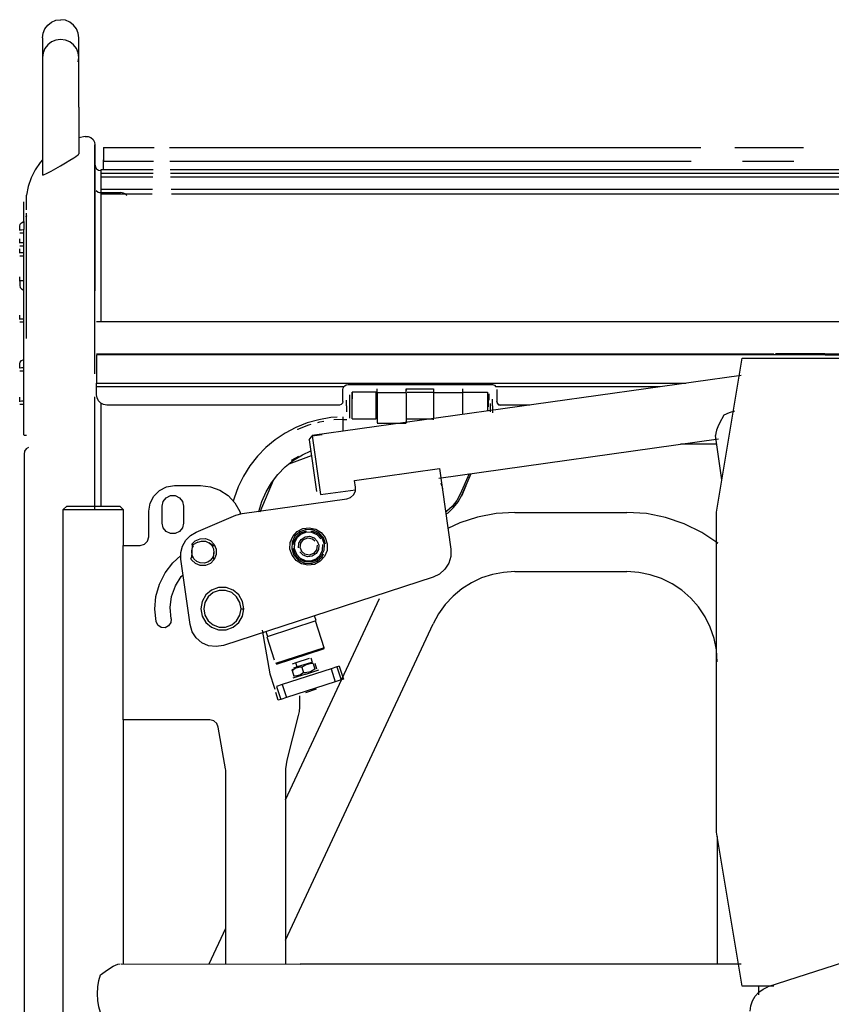
# Model space of a CAD drawing. Extents: x -94034 to -44223, y -20675 to 34937.
# Drawn here: x -62707 to -62233, y 9952 to 10528 of the extents above; entities that cross this region are included whole.
import ezdxf

# ---------------------------------------------------------------- set-up
doc = ezdxf.new("R2010")
doc.units = 0
doc.layers.get('0').update_dxf_attribs({"linetype": 'CONTINUOUS'})

msp = doc.modelspace()

# ---------------------------------------------------------------- linework, layer by layer
at = {"color": 40, "linetype": 'Continuous'}
for p, q in [((-62694.16, 10517.24), (-62694.16, 10505.74)), ((-62672.86, 10505.74), (-62672.86, 10517.24)), ((-62694.16, 10505.72), (-62694.16, 10476.84)), ((-62672.86, 10476.84), (-62672.86, 10505.72)), ((-62694.16, 10476.84), (-62694.16, 10437.05)), ((-62672.86, 10476.84), (-62672.86, 10449.4)), ((-62669.17, 10459.63), (-62672.86, 10458.89)), ((-62658.55, 10453.11), (-62628.83, 10453.11)), ((-62658.55, 10453.11), (-62658.55, 10445.11)), ((-62619.99, 10453.11), (-62309.4, 10453.11)), ((-62289.41, 10453.11), (-62249.34, 10453.11)), ((-62658.55, 10445.11), (-62629.17, 10445.11)), ((-62658.54, 10440.11), (-62658.54, 10445.95)), ((-62619.65, 10445.11), (-62315.01, 10445.11)), ((-62285.01, 10445.11), (-62255.01, 10445.11)), ((-62663.55, 10320.82), (-62663.55, 10440.96)), ((-62660.05, 10440.12), (-62660.05, 10435.93)), ((-62629.38, 10440.12), (-62660.05, 10440.12)), ((-61877.03, 10440.12), (-62619.43, 10440.12)), ((-62660.05, 10438.12), (-62629.46, 10438.12)), ((-62660.05, 10435.93), (-62660.05, 10428.8)), ((-62629.56, 10435.93), (-62660.05, 10435.93)), ((-62619.35, 10438.12), (-61877.03, 10438.12)), ((-61877.03, 10435.93), (-62619.26, 10435.93)), ((-62660.05, 10428.8), (-62660.05, 10426.01)), ((-62660.05, 10428.8), (-62629.86, 10428.8)), ((-62618.95, 10428.8), (-61877.03, 10428.8)), ((-62703.55, 10416.8), (-62703.55, 10425.28)), ((-62660.05, 10426.82), (-62648.55, 10426.82)), ((-62660.05, 10426.01), (-62660.05, 10351.34)), ((-62660.05, 10426.01), (-62629.98, 10426.01)), ((-62618.83, 10426.01), (-61877.03, 10426.01)), ((-62705.07, 10409.13), (-62705.07, 10421.37)), ((-62703.59, 10414.88), (-62703.59, 10341.65)), ((-62703.55, 10413.27), (-62703.59, 10412.64)), ((-62703.59, 10412.64), (-62703.59, 10412.96)), ((-62707.47, 10404.74), (-62707.47, 10407.29)), ((-62705.07, 10409.88), (-62705.07, 10405.24)), ((-62705.07, 10285.17), (-62705.07, 10405.24)), ((-62707.47, 10403.31), (-62705.47, 10403.31)), ((-62707.47, 10397.26), (-62707.47, 10399.81)), ((-62707.47, 10395.67), (-62705.47, 10395.67)), ((-62707.47, 10391.44), (-62707.47, 10393.99)), ((-62707.47, 10389.85), (-62705.47, 10389.85)), ((-62707.47, 10375.06), (-62707.47, 10377.61)), ((-62707.47, 10375.06), (-62707.47, 10372.51)), ((-62707.47, 10352.65), (-62707.47, 10355.2)), ((-62707.47, 10351.22), (-62705.47, 10351.22)), ((-62072.73, 10351.36), (-62662.55, 10351.36)), ((-62662.55, 10332.67), (-62266.62, 10332.67)), ((-62662.55, 10331.98), (-62662.55, 10315.47)), ((-62264.7, 10331.98), (-62662.55, 10331.98)), ((-62300.27, 10240.07), (-62285.27, 10330.07)), ((-62285.27, 10330.07), (-62070.27, 10330.07)), ((-62236.68, 10332.1), (-62266.19, 10332.1)), ((-62236.92, 10332.6), (-62265.69, 10332.6)), ((-62255.62, 10332.6), (-62226.85, 10332.6)), ((-62236.68, 10332.1), (-62226.35, 10332.1)), ((-62707.47, 10324.16), (-62707.47, 10326.71)), ((-62707.47, 10322.73), (-62705.47, 10322.73)), ((-62285.82, 10320), (-62536.58, 10284.81)), ((-62662.55, 10313.38), (-62662.55, 10315.47)), ((-62662.55, 10315.47), (-62318.14, 10315.47)), ((-62662.55, 10308.66), (-62662.55, 10313.38)), ((-62518, 10313.38), (-62662.55, 10313.38)), ((-62515.54, 10314.63), (-62431.54, 10314.63)), ((-62333.02, 10313.38), (-62429.09, 10313.38)), ((-62707.47, 10304.63), (-62707.47, 10307.18)), ((-62663.55, 10241.62), (-62663.55, 10307.38)), ((-62518.54, 10304.67), (-62518.54, 10311.66)), ((-62514.54, 10295.01), (-62514.54, 10308.67)), ((-62513.04, 10310.11), (-62513.04, 10306.33)), ((-62499.04, 10310.11), (-62513.04, 10310.11)), ((-62513.04, 10294.51), (-62513.04, 10310.11)), ((-62499.04, 10294.51), (-62499.04, 10310.11)), ((-62498.54, 10309.79), (-62498.54, 10312.06)), ((-62498.54, 10309.79), (-62498.54, 10292.17)), ((-62481.54, 10309.79), (-62498.54, 10309.79)), ((-62481.54, 10312.13), (-62481.54, 10311.22)), ((-62481.54, 10312.13), (-62465.54, 10312.13)), ((-62481.54, 10309.79), (-62481.54, 10312.13)), ((-62481.54, 10309.79), (-62481.54, 10292.17)), ((-62481.04, 10310.11), (-62466.04, 10310.11)), ((-62465.54, 10312.13), (-62465.54, 10309.79)), ((-62465.54, 10309.79), (-62465.54, 10294.78)), ((-62448.54, 10309.79), (-62465.54, 10309.79)), ((-62448.54, 10309.79), (-62448.54, 10312.06)), ((-62448.54, 10297.17), (-62448.54, 10309.79)), ((-62448.04, 10310.11), (-62434.04, 10310.11)), ((-62434.04, 10310.11), (-62434.04, 10299.2)), ((-62433.44, 10301.62), (-62433.44, 10308.67)), ((-62433.04, 10305.46), (-62433.04, 10309.12)), ((-62428.54, 10311.66), (-62428.54, 10304.67)), ((-62707.47, 10303.2), (-62705.47, 10303.2)), ((-62660.05, 10303.54), (-62660.05, 10243.62)), ((-62520.54, 10302.68), (-62656.55, 10302.68)), ((-62516.54, 10302.13), (-62516.54, 10305.57)), ((-62516.54, 10302.13), (-62516.54, 10298.69)), ((-62432.54, 10303.54), (-62432.54, 10298.76)), ((-62431.04, 10302.13), (-62431.04, 10306.07)), ((-62431.04, 10302.13), (-62431.04, 10298.2)), ((-62409.27, 10302.68), (-62426.54, 10302.68)), ((-62518.54, 10295.79), (-62518.54, 10287.34)), ((-62514.54, 10295.01), (-62514.54, 10299.18)), ((-62518.54, 10294.29), (-62523.81, 10293.94)), ((-62518.54, 10294.29), (-62516.19, 10294.29)), ((-62513.04, 10294.51), (-62499.04, 10294.51)), ((-62498.51, 10292.16), (-62481.51, 10292.16)), ((-62498.04, 10292.26), (-62498.04, 10291.64)), ((-62481.04, 10294.51), (-62466.04, 10294.51)), ((-62465.54, 10293.94), (-62465.54, 10294.47)), ((-62705.07, 10285.13), (-62703.51, 10285.13)), ((-62538.26, 10282.38), (-62536.56, 10284.61)), ((-62536.56, 10284.61), (-62530.62, 10285.44)), ((-62536.56, 10284.61), (-62531.74, 10250.33)), ((-62297.11, 10259.01), (-62300.76, 10284.88)), ((-62538.26, 10282.38), (-62534.01, 10252.07)), ((-62462.44, 10260.01), (-62299.06, 10282.94)), ((-62300.04, 10279.82), (-62321.29, 10279.82)), ((-62704.95, 10273.93), (-62704.95, 9699.77)), ((-62549.89, 10268.33), (-62536.96, 10273.14)), ((-62544.53, 10272.57), (-62548.83, 10270.16)), ((-62511.7, 10258.61), (-62462.18, 10265.57)), ((-62462.18, 10265.57), (-62455.55, 10218.38)), ((-62444.83, 10262.48), (-62450.04, 10250.51)), ((-62449.12, 10250.04), (-62443.63, 10262.65)), ((-62617.01, 10255.62), (-62601.71, 10255.62)), ((-62566.9, 10240.19), (-62559.13, 10258.69)), ((-62511.14, 10254.65), (-62511.7, 10258.61)), ((-62449.12, 10249.62), (-62446.54, 10255.55)), ((-62531.73, 10250.33), (-62511.22, 10253.19)), ((-62680.01, 10243.62), (-62682.01, 10241.62)), ((-62680.01, 10243.62), (-62649.01, 10243.62)), ((-62647.01, 10241.62), (-62649.01, 10243.62)), ((-62624.26, 10233.62), (-62624.26, 10243.62)), ((-62611.76, 10243.62), (-62611.76, 10233.62)), ((-62577.35, 10239.29), (-62516.25, 10247.87)), ((-62682.01, 10241.62), (-62647.01, 10241.62)), ((-62682.01, 9778.62), (-62682.01, 10241.62)), ((-62647.01, 10241.62), (-62647.01, 10235.62)), ((-62632.01, 10225.62), (-62632.01, 10240.62)), ((-62604.28, 10228.41), (-62581.13, 10238.24)), ((-62581.13, 10238.24), (-62577.35, 10239.29)), ((-62418.02, 10239.94), (-62352.51, 10239.94)), ((-62300.27, 10053.07), (-62300.27, 10240.07)), ((-62647.01, 10235.62), (-62647.01, 10220.62)), ((-62647.01, 10118.62), (-62647.01, 10220.62)), ((-62647.01, 10220.62), (-62637.01, 10220.62)), ((-62606.69, 10220.83), (-62606.9, 10217.08)), ((-62603.33, 10222.52), (-62606.69, 10220.83)), ((-62605.85, 10220.28), (-62606.69, 10220.83)), ((-62593.71, 10220.09), (-62596.85, 10222.15)), ((-62533.51, 10223.2), (-62532.64, 10220.83)), ((-62606.9, 10217.08), (-62607.11, 10213.34)), ((-62594.13, 10212.6), (-62593.92, 10216.35)), ((-62593.92, 10216.35), (-62593.92, 10216.39)), ((-62546.97, 10218.82), (-62545.74, 10215.47)), ((-62543.54, 10219.3), (-62542.81, 10217.32)), ((-62607.91, 10174.36), (-62613.27, 10212.52)), ((-62597.48, 10210.91), (-62597.44, 10210.93)), ((-62418.02, 10205.3), (-62352.51, 10205.3)), ((-62465.77, 10202.03), (-62588.42, 10162.18)), ((-62552.01, 10071.9), (-62497.16, 10189.52)), ((-62578.11, 10183.62), (-62576.51, 10183.62)), ((-62562.69, 10167.38), (-62534.16, 10176.65)), ((-62552.01, 9989.93), (-62465.76, 10174.88)), ((-62534.16, 10176.65), (-62535.09, 10179.5)), ((-62529.48, 10160.82), (-62534.58, 10176.52)), ((-62565.83, 10171.08), (-62561.34, 10145.62)), ((-62563.62, 10170.23), (-62562.69, 10167.38)), ((-62563.11, 10167.25), (-62558.74, 10153.8)), ((-62529.48, 10160.82), (-62558.01, 10151.55)), ((-62557.38, 10151.23), (-62529.8, 10160.19)), ((-62546.09, 10151.95), (-62548.19, 10151.26)), ((-62538.35, 10154.46), (-62546.09, 10151.95)), ((-62545.31, 10149.57), (-62546.09, 10151.95)), ((-62537.58, 10152.08), (-62545.31, 10149.57)), ((-62538.58, 10151.76), (-62536.48, 10152.44)), ((-62537.25, 10154.82), (-62536.47, 10152.44)), ((-62535.99, 10151.56), (-62534.9, 10148.21)), ((-62535.05, 10151.87), (-62533.95, 10148.51)), ((-62561.34, 10145.62), (-62558.78, 10137.73)), ((-62525.49, 10148.55), (-62554.02, 10139.27)), ((-62548.24, 10147.58), (-62547.15, 10144.22)), ((-62545.31, 10149.57), (-62547.42, 10148.89)), ((-62542.59, 10149.42), (-62541.5, 10146.06)), ((-62540.25, 10145.43), (-62532.64, 10147.9)), ((-62522.13, 10149.64), (-62525.49, 10148.55)), ((-62525.49, 10148.55), (-62523.02, 10140.94)), ((-62520.73, 10150.09), (-62522.13, 10149.64)), ((-62522.13, 10149.64), (-62519.65, 10142.03)), ((-62520.73, 10150.09), (-62518.26, 10142.48)), ((-62523.02, 10140.94), (-62551.55, 10131.67)), ((-62540.25, 10145.43), (-62547.86, 10142.96)), ((-62519.65, 10142.03), (-62523.02, 10140.94)), ((-62518.26, 10142.48), (-62519.65, 10142.03)), ((-62558.78, 10137.73), (-62558.4, 10136.58)), ((-62556.3, 10130.12), (-62557.76, 10134.6)), ((-62554.02, 10139.27), (-62557.38, 10138.18)), ((-62557.38, 10138.18), (-62554.91, 10130.57)), ((-62554.02, 10139.27), (-62551.55, 10131.67)), ((-62540.14, 10134.75), (-62534.06, 10136.73)), ((-62554.91, 10130.57), (-62556.3, 10130.12)), ((-62551.55, 10131.67), (-62554.91, 10130.57)), ((-62544.01, 10132.74), (-62544.01, 10126.14)), ((-62544.17, 10123.62), (-62544.65, 10121.14)), ((-62544.01, 10126.14), (-62544.17, 10123.62)), ((-62596.31, 10118.62), (-62647.01, 10118.62)), ((-62647.01, 10118.62), (-62647.01, 9976.08)), ((-62544.65, 10121.14), (-62551.38, 10095.13)), ((-62587.09, 10090.1), (-62591.39, 10114.49)), ((-62551.38, 10095.13), (-62552.01, 10090.12)), ((-62587.01, 10089.23), (-62587.09, 10090.1)), ((-62587.01, 9976), (-62587.01, 10089.23)), ((-62552.01, 10090.12), (-62552.01, 9975.95)), ((-62285.27, 9963.07), (-62300.27, 10053.07)), ((-62299.83, 10050.47), (-62299.83, 9975.94)), ((-62596.72, 9976.01), (-62587.01, 9996.85)), ((-62206.87, 9983.13), (-62270.1, 9962.59)), ((-62648.2, 9976.08), (-62543.58, 9975.94)), ((-62510.82, 9975.94), (-62543.58, 9975.94)), ((-62285.82, 9975.94), (-62510.82, 9975.94)), ((-62266.62, 9963.07), (-62285.27, 9963.07)), ((-62275.38, 9957.98), (-62275.38, 9963.07))]:
    msp.add_line(p, q, dxfattribs=at)
for points in [[(-62694.16, 10517.24), (-62693.79, 10519.99), (-62692.73, 10522.56), (-62691.04, 10524.77), (-62688.83, 10526.46), (-62686.26, 10527.52), (-62683.51, 10527.89)], [(-62672.86, 10517.24), (-62673.22, 10519.99), (-62674.28, 10522.56), (-62675.98, 10524.77), (-62678.18, 10526.46), (-62680.75, 10527.52), (-62683.51, 10527.89)], [(-62683.55, 10516.36), (-62686.3, 10516), (-62688.87, 10514.94), (-62691.08, 10513.25), (-62692.77, 10511.05), (-62693.83, 10508.49), (-62694.2, 10505.74), (-62694.16, 10505.44)], [(-62673.23, 10503.19), (-62672.9, 10505.74), (-62673.26, 10508.49), (-62674.32, 10511.05), (-62676.01, 10513.25), (-62678.22, 10514.94), (-62680.79, 10516), (-62683.55, 10516.36)], [(-62669.17, 10459.63), (-62667.48, 10459.57), (-62665.9, 10458.94), (-62664.62, 10457.83), (-62663.79, 10456.35), (-62663.51, 10454.68)], [(-62663.55, 10441.02), (-62663.55, 10445.19), (-62663.55, 10448.61), (-62663.55, 10451.27), (-62663.55, 10453.17), (-62663.55, 10454.32), (-62663.55, 10454.7), (-62663.55, 10454.32), (-62663.54, 10453.19), (-62663.54, 10451.29), (-62663.54, 10448.64), (-62663.54, 10445.23), (-62663.54, 10441.05), (-62663.54, 10436.13), (-62663.54, 10430.44), (-62663.54, 10424), (-62663.54, 10416.8), (-62663.54, 10408.84), (-62663.54, 10400.13), (-62663.54, 10390.67), (-62663.54, 10380.46), (-62663.54, 10369.49)], [(-62694.16, 10446), (-62695.58, 10444.38), (-62698.48, 10440.05), (-62700.79, 10435.38), (-62702.48, 10430.46), (-62703.51, 10425.27)], [(-62683.55, 10442.49), (-62680.74, 10444.15), (-62678.13, 10445.74), (-62675.91, 10447.15), (-62674.62, 10448.01), (-62673.66, 10448.69), (-62673.1, 10449.15), (-62672.9, 10449.41), (-62673.07, 10449.45)], [(-62694.03, 10437.03), (-62693.54, 10437.18), (-62693.19, 10437.33), (-62692.11, 10437.82), (-62690.71, 10438.53), (-62689.05, 10439.41), (-62687.77, 10440.1), (-62686.43, 10440.84), (-62685, 10441.66), (-62683.55, 10442.49)], [(-62663.51, 10443.16), (-62663.24, 10441.82), (-62662.48, 10440.69), (-62661.35, 10439.93), (-62660.01, 10439.67)], [(-62662.69, 10427.96), (-62661.57, 10427.15), (-62660.84, 10426.91), (-62660.05, 10426.82)], [(-62644.77, 10425.19), (-62645.84, 10426.07), (-62646.71, 10426.49), (-62647.6, 10426.74), (-62648.55, 10426.82)], [(-62707.47, 10404.98), (-62707.21, 10405.08), (-62706.5, 10405.16), (-62705.47, 10405.2)], [(-62707.43, 10407.27), (-62707.17, 10408.36), (-62706.46, 10409.23), (-62705.43, 10409.72)], [(-62707.47, 10397.5), (-62707.21, 10397.6), (-62706.5, 10397.68), (-62705.47, 10397.73)], [(-62707.47, 10391.67), (-62707.21, 10391.78), (-62706.5, 10391.86), (-62705.47, 10391.9)], [(-62707.47, 10375.3), (-62707.21, 10375.4), (-62706.5, 10375.48), (-62705.47, 10375.52)], [(-62707.43, 10372.5), (-62707.17, 10371.41), (-62706.46, 10370.53), (-62705.43, 10370.05)], [(-62707.47, 10352.89), (-62707.21, 10352.99), (-62706.5, 10353.07), (-62705.47, 10353.11)], [(-62236.68, 10332.1), (-62236.75, 10332.45), (-62236.92, 10332.6)], [(-62707.47, 10324.4), (-62707.21, 10324.5), (-62706.5, 10324.58), (-62705.47, 10324.62)], [(-62707.43, 10326.7), (-62707.17, 10327.78), (-62706.46, 10328.66), (-62705.43, 10329.14)], [(-62518.54, 10311.66), (-62518.4, 10312.56), (-62518, 10313.38)], [(-62518, 10313.38), (-62517.44, 10313.97), (-62516.73, 10314.39), (-62515.54, 10314.63)], [(-62431.54, 10314.63), (-62431.13, 10314.6), (-62429.96, 10314.19), (-62429.09, 10313.38)], [(-62656.55, 10302.68), (-62658.4, 10302.97), (-62660.07, 10303.82), (-62661.4, 10305.15), (-62662.25, 10306.81), (-62662.55, 10308.66)], [(-62707.47, 10304.87), (-62707.21, 10304.97), (-62706.5, 10305.05), (-62705.47, 10305.1)], [(-62518.54, 10304.67), (-62518.81, 10303.68), (-62519.54, 10302.95), (-62520.54, 10302.68)], [(-62426.54, 10302.68), (-62427.54, 10302.95), (-62428.27, 10303.68), (-62428.54, 10304.67)], [(-62428.54, 10304.53), (-62428.27, 10303.54), (-62427.54, 10302.81), (-62426.54, 10302.54)], [(-62521.95, 10295.56), (-62525.61, 10295.31), (-62532.59, 10294.1), (-62539.4, 10292.17), (-62545.98, 10289.54), (-62552.24, 10286.24), (-62558.12, 10282.31), (-62563.56, 10277.78), (-62568.5, 10272.71), (-62572.87, 10267.15), (-62576.64, 10261.17), (-62579.76, 10254.83), (-62582.2, 10248.19), (-62582.62, 10246.57)], [(-62295.91, 10296.8), (-62298.49, 10292.04), (-62299.46, 10289.87), (-62300.18, 10287.92), (-62300.62, 10286.24), (-62300.76, 10284.88), (-62300.75, 10284.84)], [(-62289.66, 10299.06), (-62292.73, 10298.15), (-62295.91, 10296.8)], [(-62537.31, 10291.22), (-62538.75, 10290.81), (-62545.13, 10288.29), (-62545.16, 10288.27)], [(-62529.63, 10293.1), (-62532.15, 10292.67), (-62533.47, 10292.3)], [(-62702.41, 10277.93), (-62703.63, 10277.11), (-62704.6, 10275.65), (-62704.95, 10273.93)], [(-62567.8, 10240.19), (-62567.75, 10240.47), (-62565.94, 10246.35), (-62563.44, 10251.97), (-62560.29, 10257.25), (-62556.53, 10262.12), (-62552.21, 10266.51), (-62547.4, 10270.36), (-62542.17, 10273.6), (-62537.34, 10275.85)], [(-62632.01, 10240.62), (-62631.28, 10245.26), (-62629.15, 10249.44), (-62625.83, 10252.76), (-62621.65, 10254.89), (-62617.01, 10255.62)], [(-62601.71, 10255.62), (-62595.95, 10254.95), (-62590.49, 10252.96), (-62585.64, 10249.77), (-62581.66, 10245.55), (-62578.76, 10240.52), (-62578.31, 10239.02)], [(-62460.76, 10255.5), (-62461.15, 10257.07), (-62460.39, 10253.98), (-62460.39, 10252.83)], [(-62624.26, 10243.62), (-62623.65, 10246.33), (-62621.91, 10248.51), (-62619.4, 10249.71), (-62616.62, 10249.71), (-62614.12, 10248.51), (-62612.38, 10246.33), (-62611.76, 10243.62)], [(-62516.25, 10247.87), (-62514.04, 10248.65), (-62512.29, 10250.2), (-62511.27, 10252.31), (-62511.14, 10254.65)], [(-62450.04, 10250.51), (-62452.03, 10246.79), (-62454.62, 10243.46), (-62457.72, 10240.59), (-62458.59, 10240.03)], [(-62458.43, 10238.87), (-62457.1, 10239.74), (-62453.88, 10242.71), (-62451.19, 10246.18), (-62449.12, 10250.04)], [(-62418.02, 10239.94), (-62429, 10239.25), (-62439.8, 10237.18), (-62450.26, 10233.77), (-62457.25, 10230.47)], [(-62300.26, 10222.51), (-62299.35, 10221.9), (-62308.85, 10228.24), (-62319.09, 10233.29), (-62329.91, 10236.97), (-62341.11, 10239.19), (-62352.51, 10239.94)], [(-62611.76, 10233.62), (-62612.38, 10230.91), (-62614.12, 10228.73), (-62616.62, 10227.53), (-62619.4, 10227.53), (-62621.91, 10228.73), (-62623.65, 10230.91), (-62624.26, 10233.62)], [(-62613.27, 10212.52), (-62613.31, 10216.43), (-62612.33, 10220.22), (-62610.4, 10223.63), (-62607.65, 10226.42), (-62604.28, 10228.41)], [(-62549.48, 10218.46), (-62549.34, 10222.28), (-62547.91, 10225.82), (-62545.36, 10228.66), (-62541.98, 10230.46), (-62538.2, 10230.99), (-62534.46, 10230.19), (-62531.22, 10228.17), (-62528.87, 10225.16), (-62527.69, 10221.52)], [(-62539.98, 10229.9), (-62543.66, 10228.61), (-62546.57, 10226.01), (-62548.27, 10222.5), (-62548.49, 10218.6)], [(-62547.55, 10220.99), (-62547.48, 10222.29), (-62545.92, 10225.52), (-62543.25, 10227.91), (-62539.86, 10229.09)], [(-62531.43, 10224.52), (-62533.67, 10226.89), (-62536.65, 10228.24), (-62539.91, 10228.36), (-62542.98, 10227.23), (-62545.39, 10225.03), (-62546.79, 10222.08), (-62546.97, 10218.82)], [(-62528.68, 10221.39), (-62529.97, 10225.07), (-62532.57, 10227.98), (-62536.08, 10229.68), (-62539.98, 10229.9)], [(-62537.31, 10228.95), (-62536.28, 10228.89), (-62533.06, 10227.33), (-62530.67, 10224.66), (-62529.49, 10221.27)], [(-62637.01, 10220.62), (-62634.51, 10221.29), (-62632.68, 10223.12), (-62632.01, 10225.62)], [(-62607.1, 10221.1), (-62604.91, 10223.33), (-62602.04, 10224.55), (-62598.92, 10224.57), (-62596.02, 10223.41), (-62593.8, 10221.22), (-62592.58, 10218.34), (-62592.55, 10215.22), (-62593.72, 10212.33)], [(-62603.33, 10222.52), (-62601.17, 10223.17), (-62598.92, 10223.04), (-62596.85, 10222.15)], [(-62596.85, 10222.15), (-62595.2, 10220.6), (-62594.18, 10218.59), (-62593.92, 10216.35)], [(-62527.69, 10221.52), (-62527.83, 10217.71), (-62529.26, 10214.16), (-62531.81, 10211.33), (-62535.19, 10209.53), (-62538.97, 10209), (-62542.71, 10209.79), (-62545.95, 10211.82), (-62548.3, 10214.83), (-62549.48, 10218.46)], [(-62545.74, 10215.47), (-62543.5, 10213.1), (-62540.52, 10211.75), (-62537.26, 10211.63), (-62534.19, 10212.76), (-62531.78, 10214.96), (-62530.38, 10217.91), (-62530.2, 10221.17)], [(-62544.53, 10219.16), (-62544.29, 10221.84), (-62542.91, 10224.15), (-62540.65, 10225.63), (-62537.98, 10225.96), (-62535.43, 10225.1), (-62533.51, 10223.2)], [(-62532.64, 10220.83), (-62532.88, 10218.14), (-62534.26, 10215.83), (-62536.52, 10214.36), (-62539.19, 10214.02), (-62541.74, 10214.89), (-62543.66, 10216.79)], [(-62543.54, 10219.3), (-62543.18, 10221.96), (-62541.5, 10224.05), (-62538.98, 10224.98), (-62536.35, 10224.47), (-62535.01, 10223.25)], [(-62533.63, 10220.69), (-62533.99, 10218.03), (-62535.67, 10215.93), (-62538.19, 10215.01), (-62540.82, 10215.52), (-62542.81, 10217.32)], [(-62529.49, 10221.27), (-62529.69, 10217.69), (-62531.25, 10214.46), (-62533.92, 10212.08), (-62537.31, 10210.9)], [(-62627.79, 10176.08), (-62628.51, 10183.45), (-62627.85, 10190.82), (-62625.83, 10197.94), (-62622.51, 10204.55), (-62618.02, 10210.43), (-62613.28, 10214.68)], [(-62606.9, 10217.08), (-62606.58, 10218.75), (-62605.85, 10220.28)], [(-62603.97, 10211.28), (-62605.62, 10212.83), (-62606.63, 10214.84), (-62606.9, 10217.08)], [(-62593.92, 10216.35), (-62594.24, 10214.68), (-62594.97, 10213.15)], [(-62548.49, 10218.6), (-62547.2, 10214.92), (-62544.6, 10212.01), (-62541.09, 10210.31), (-62537.19, 10210.09)], [(-62537.31, 10210.9), (-62540.89, 10211.1), (-62544.11, 10212.66), (-62546.5, 10215.33), (-62547.68, 10218.72)], [(-62537.19, 10210.09), (-62533.51, 10211.38), (-62530.6, 10213.98), (-62529.81, 10215.61)], [(-62455.55, 10218.38), (-62455.55, 10214.21), (-62456.7, 10210.19), (-62458.92, 10206.65), (-62462.02, 10203.86), (-62465.77, 10202.03)], [(-62593.72, 10212.33), (-62595.91, 10210.1), (-62598.78, 10208.88), (-62601.9, 10208.86), (-62604.8, 10210.02), (-62607.02, 10212.21), (-62607.49, 10213.31)], [(-62597.48, 10210.91), (-62599.64, 10210.26), (-62601.9, 10210.39), (-62603.97, 10211.28)], [(-62594.97, 10213.15), (-62596.08, 10211.87), (-62597.48, 10210.91)], [(-62618.95, 10177.8), (-62619.51, 10184.31), (-62618.66, 10190.78), (-62616.46, 10196.92), (-62613, 10202.46), (-62612, 10203.49)], [(-62418.02, 10205.3), (-62424.64, 10204.88), (-62431.16, 10203.63), (-62437.47, 10201.58), (-62443.47, 10198.74), (-62449.07, 10195.18), (-62454.17, 10190.94), (-62458.7, 10186.09), (-62462.58, 10180.71), (-62465.76, 10174.88)], [(-62299.83, 10152.62), (-62300.28, 10159.5), (-62301.62, 10166.25), (-62303.84, 10172.78), (-62306.89, 10178.96), (-62310.71, 10184.69), (-62315.26, 10189.87), (-62320.44, 10194.41), (-62326.17, 10198.24), (-62332.35, 10201.29), (-62338.87, 10203.5), (-62345.63, 10204.85), (-62352.51, 10205.3)], [(-62576.51, 10183.62), (-62577.27, 10187.9), (-62579.44, 10191.66), (-62582.76, 10194.45), (-62586.84, 10195.93), (-62591.18, 10195.93), (-62595.26, 10194.45), (-62598.59, 10191.66), (-62600.76, 10187.9), (-62601.51, 10183.62)], [(-62578.11, 10183.62), (-62578.77, 10187.35), (-62580.66, 10190.63), (-62583.56, 10193.06), (-62587.12, 10194.36), (-62590.91, 10194.36), (-62594.46, 10193.06), (-62597.36, 10190.63), (-62599.26, 10187.35), (-62599.91, 10183.62)], [(-62601.51, 10183.62), (-62600.76, 10179.35), (-62598.59, 10175.59), (-62595.26, 10172.8), (-62591.18, 10171.31), (-62586.84, 10171.31), (-62582.76, 10172.8), (-62579.44, 10175.59), (-62577.27, 10179.35), (-62576.51, 10183.62)], [(-62599.91, 10183.62), (-62599.26, 10179.89), (-62597.36, 10176.61), (-62594.46, 10174.18), (-62590.91, 10172.89), (-62587.12, 10172.89), (-62583.56, 10174.18), (-62580.66, 10176.61), (-62578.77, 10179.89), (-62578.11, 10183.62)], [(-62618.95, 10177.8), (-62619.12, 10175.48), (-62620.42, 10173.55), (-62622.51, 10172.53), (-62624.84, 10172.69), (-62626.77, 10173.99), (-62627.79, 10176.08)], [(-62588.42, 10162.18), (-62592.71, 10161.45), (-62597.02, 10161.98), (-62601, 10163.72), (-62604.32, 10166.54), (-62606.69, 10170.18), (-62607.91, 10174.36)], [(-62529.8, 10160.19), (-62529.51, 10160.44), (-62529.48, 10160.82)], [(-62535.99, 10151.56), (-62536.84, 10151.53), (-62540.03, 10150.84), (-62542.59, 10149.42)], [(-62542.59, 10149.42), (-62543.33, 10149.42), (-62546.07, 10148.88), (-62548.24, 10147.58)], [(-62548.24, 10147.58), (-62548.2, 10147.84), (-62547.87, 10148.3), (-62547.3, 10147.89)], [(-62541.5, 10146.06), (-62543.67, 10144.77), (-62546.41, 10144.22), (-62547.15, 10144.22)], [(-62534.9, 10148.21), (-62537.46, 10146.78), (-62540.64, 10146.09), (-62541.5, 10146.06)], [(-62591.39, 10114.49), (-62592.3, 10116.61), (-62594.07, 10118.09), (-62596.31, 10118.62)], [(-62660.3, 9969.62), (-62656.21, 9972.65), (-62652.9, 9974.68), (-62650.17, 9975.86), (-62648.65, 9976.03)], [(-62661.94, 9958.62), (-62661.75, 9962.55), (-62661.19, 9966.28), (-62660.3, 9969.62)], [(-62280.46, 9948.32), (-62280.13, 9951.44), (-62279.16, 9954.43), (-62277.6, 9957.14), (-62275.5, 9959.47), (-62272.96, 9961.32), (-62270.1, 9962.59)], [(-62660.3, 9947.62), (-62661.19, 9950.96), (-62661.75, 9954.69), (-62661.94, 9958.62)]]:
    msp.add_lwpolyline(points, dxfattribs=at)

doc.saveas('drawing.dxf')
